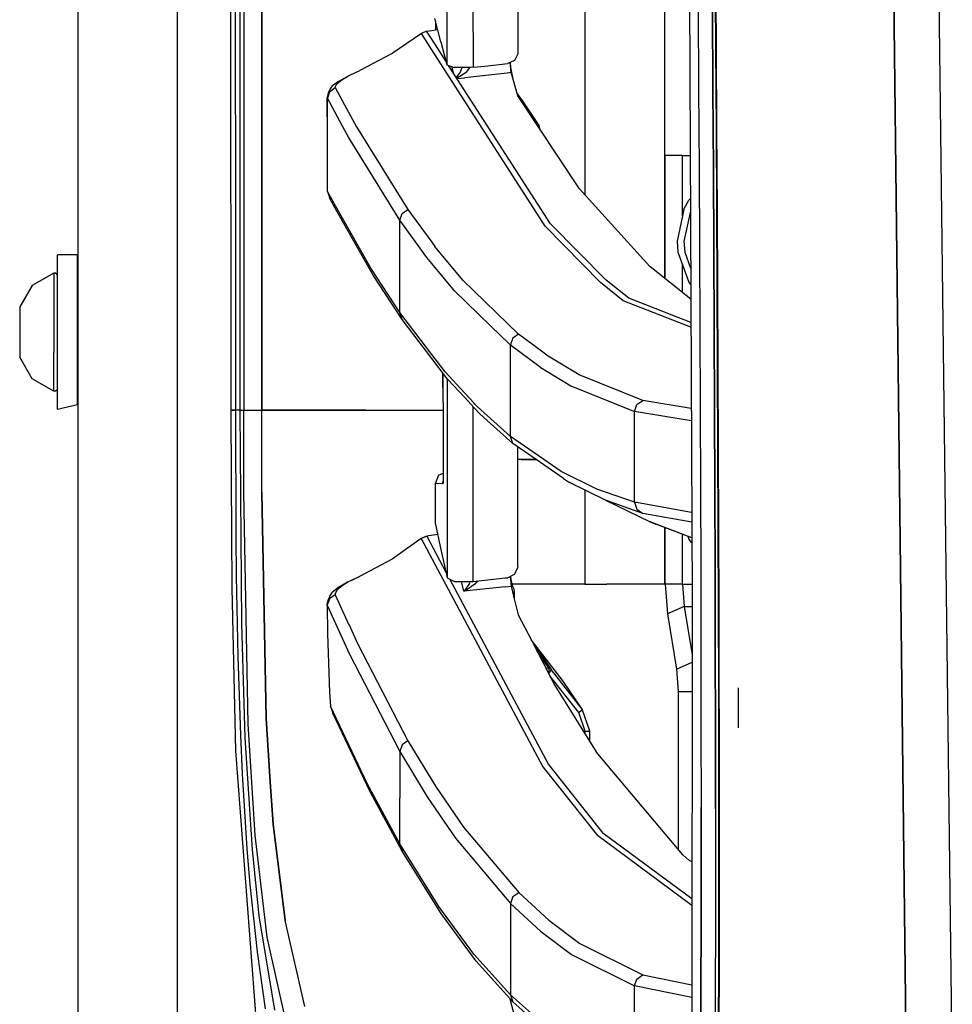
# Model space of a CAD drawing. Units: millimetres. Extents: x 967 to 9232, y -1852 to 1964.
# Drawn here: x 967 to 1130, y -596 to -424 of the extents above; entities that cross this region are included whole.
import ezdxf

# ---------------------------------------------------------------- set-up
doc = ezdxf.new("R2010")
doc.units = ezdxf.units.MM
doc.layers.add('TFR-TRI', color=7, linetype='CONTINUOUS', true_color=0xffffff)

msp = doc.modelspace()

# ---------------------------------------------------------------- linework, layer by layer
at = {"layer": 'TFR-TRI', "color": 18, "linetype": 'CONTINUOUS'}
for p, q in [((994.200073, -711.175781), (994.200073, 711.175781)), ((994.200073, -711.175781), (994.200073, 711.175781)), ((976.750122, 439.199707), (976.750122, -711.175781)), ((1003.626221, -492.553223), (1003.013916, 0)), ((1041.347168, -391.393311), (1041.362305, -432.135986)), ((1041.347168, -391.393311), (1041.362305, -432.135986)), ((1005.797974, -400.001953), (1005.815674, -492.553223)), ((1005.797974, -400.001953), (1005.815674, -492.553223)), ((1008.955688, -457.633301), (1008.944458, -400)), ((1008.944458, -400), (1008.955688, -457.633301)), ((1053.752808, -401.164795), (1053.747803, -427.181641)), ((1121.725952, -609.253418), (1119.352295, -404.17041)), ((1119.352295, -404.17041), (1121.725952, -609.253418)), ((1127.219604, -403.678223), (1129.776123, -609.744385)), ((1127.219604, -403.678223), (1129.776123, -609.744385)), ((1004.382935, -433.899414), (1004.366455, -405.906006)), ((1004.382935, -433.899414), (1004.366455, -405.906006)), ((1005.161621, -433.898193), (1005.15271, -405.904785)), ((1045.907593, -404.962891), (1045.917969, -432.595215)), ((1045.907593, -404.962891), (1045.917969, -432.595215)), ((1065.48645, -407.521973), (1065.48645, -454.887939)), ((1065.48645, -407.521973), (1065.48645, -454.887939)), ((1079.486084, -469.529541), (1079.486084, -413.198486)), ((1079.486084, -469.529541), (1079.486084, -413.198486)), ((1083.740723, -411.888428), (1084.23645, -525.530762)), ((1088.261963, -415.354492), (1088.353027, -429.334473)), ((1088.359619, -415.435547), (1088.451904, -429.42041)), ((1088.359619, -415.435547), (1088.451904, -429.42041)), ((1085.30481, -422.299561), (1085.387329, -436.283203)), ((1085.30481, -422.299561), (1085.387329, -436.283203)), ((1087.900757, -436.396973), (1087.816284, -422.404785)), ((1087.816284, -422.404785), (1087.900757, -436.396973)), ((1040.291382, -428.155518), (1039.222656, -424.035889)), ((1039.342285, -424.49707), (1039.37561, -424.901855)), ((1039.444336, -424.890869), (1039.37561, -424.901855)), ((1039.444336, -424.890869), (1039.37561, -424.901855)), ((1039.37561, -424.901855), (1039.376343, -426.025146)), ((1036.882935, -426.657227), (1031.760132, -430.201416)), ((1037.804932, -426.276367), (1036.882935, -426.657227)), ((1038.720947, -429.518066), (1036.882935, -426.657227)), ((1038.720947, -429.518066), (1036.882935, -426.657227)), ((1037.804932, -426.276367), (1038.721924, -426.129883)), ((1038.721558, -427.699463), (1037.804932, -426.276367)), ((1038.721924, -426.129883), (1039.724243, -425.969727)), ((1041.206665, -431.557617), (1038.721558, -427.699463)), ((1040.291382, -428.155518), (1041.362305, -432.135986)), ((1053.747803, -427.181641), (1053.747192, -429.966553)), ((1031.760132, -430.201416), (1026.098145, -433.123779)), ((1058.53894, -460.361572), (1038.720947, -429.518066)), ((1058.53894, -460.361572), (1038.720947, -429.518066)), ((1053.730957, -430.223145), (1053.168335, -431.381836)), ((1053.747192, -429.966553), (1053.730957, -430.223145)), ((1088.353027, -429.334473), (1088.439087, -443.312256)), ((1088.451904, -429.42041), (1088.539062, -443.403564)), ((1088.451904, -429.42041), (1088.539062, -443.403564)), ((1041.362305, -432.135986), (1042.639893, -432.651855)), ((1047.979858, -432.37207), (1052.007324, -431.936279)), ((1053.168335, -431.381836), (1052.007324, -431.936279)), ((1052.413574, -431.742432), (1052.413696, -431.75)), ((1052.413574, -431.742432), (1052.413696, -431.75)), ((1052.589722, -433.529541), (1052.413696, -431.75)), ((1052.589722, -433.529541), (1052.413696, -431.75)), ((1052.450195, -431.724854), (1052.450317, -431.735596)), ((1052.528687, -432.627197), (1052.450317, -431.735596)), ((1024.391479, -433.942627), (1026.098145, -433.123779)), ((1059.497681, -459.953857), (1041.655518, -432.254395)), ((1042.507568, -433.577393), (1042.198486, -432.473389)), ((1042.507568, -433.577393), (1042.198486, -432.473389)), ((1045.478882, -432.638428), (1042.639893, -432.651855)), ((1043.019409, -434.371826), (1043.692017, -433.529053)), ((1043.019409, -434.371826), (1043.692017, -433.529053)), ((1043.129639, -434.460693), (1044.729004, -433.429688)), ((1043.129639, -434.460693), (1044.729004, -433.429688)), ((1043.692017, -433.529053), (1044.04541, -432.645264)), ((1043.692017, -433.529053), (1044.04541, -432.645264)), ((1049.759888, -433.835449), (1044.472534, -434.40625)), ((1049.759888, -433.835449), (1044.472534, -434.40625)), ((1045.320923, -432.63916), (1044.729004, -433.429688)), ((1045.320923, -432.63916), (1044.729004, -433.429688)), ((1045.917969, -432.595215), (1045.478882, -432.638428)), ((1045.917969, -432.595215), (1047.974854, -432.372803)), ((1051.880493, -433.606445), (1049.759888, -433.835449)), ((1051.880493, -433.606445), (1049.759888, -433.835449)), ((1052.589722, -433.529541), (1051.882202, -433.606201)), ((1052.589722, -433.529541), (1051.882202, -433.606201)), ((1052.563965, -432.906738), (1052.528687, -432.627197)), ((1052.690063, -433.519043), (1052.563965, -432.906738)), ((1052.690063, -433.519043), (1052.589722, -433.529541)), ((1052.690063, -433.519043), (1052.589722, -433.529541)), ((1052.866211, -434.484863), (1052.589722, -433.529541)), ((1052.866211, -434.484863), (1052.589722, -433.529541)), ((1052.865112, -434.379883), (1052.690063, -433.519043)), ((1004.391724, -447.89624), (1004.382935, -433.899414)), ((1004.391724, -447.89624), (1004.382935, -433.899414)), ((1005.166016, -447.894775), (1005.161621, -433.898193)), ((1022.369507, -435.050293), (1021.342773, -435.848633)), ((1021.789062, -436.047852), (1022.066528, -435.48999)), ((1021.789062, -436.047852), (1022.066528, -435.48999)), ((1022.066528, -435.48999), (1022.984131, -434.756592)), ((1022.066528, -435.48999), (1022.984131, -434.756592)), ((1022.369507, -435.050293), (1023.397461, -434.480713)), ((1022.984131, -434.756592), (1023.397705, -434.51709)), ((1022.984131, -434.756592), (1023.397705, -434.51709)), ((1023.405273, -434.476562), (1023.992798, -434.150879)), ((1023.405396, -434.512695), (1024.391479, -433.942627)), ((1023.405396, -434.512695), (1024.391479, -433.942627)), ((1023.992798, -434.150879), (1024.391479, -433.942627)), ((1043.087036, -434.476807), (1043.129639, -434.460693)), ((1043.087036, -434.476807), (1043.129639, -434.460693)), ((1043.134644, -434.550781), (1044.472534, -434.40625)), ((1043.134644, -434.550781), (1044.472534, -434.40625)), ((1052.866211, -434.484863), (1052.865112, -434.379883)), ((1053.780396, -437.579346), (1052.866211, -434.484863)), ((1020.570312, -437.104492), (1020.39209, -437.894775)), ((1020.83252, -436.864502), (1020.435303, -437.999023)), ((1020.83252, -436.864502), (1020.435303, -437.999023)), ((1020.570312, -437.104492), (1020.889526, -436.50708)), ((1020.83252, -436.864502), (1021.820801, -436.151611)), ((1020.83252, -436.864502), (1021.820801, -436.151611)), ((1020.889526, -436.50708), (1021.342773, -435.848633)), ((1021.820801, -436.151611), (1021.789062, -436.047852)), ((1021.820801, -436.151611), (1021.789062, -436.047852)), ((1021.820801, -436.151611), (1023.437378, -439.129639)), ((1021.820801, -436.151611), (1023.437378, -439.129639)), ((1054.057617, -437.687012), (1053.647827, -437.130859)), ((1085.387329, -436.283203), (1085.464844, -450.265137)), ((1085.387329, -436.283203), (1085.464844, -450.265137)), ((1087.979736, -450.387939), (1087.900757, -436.396973)), ((1087.900757, -436.396973), (1087.979736, -450.387939)), ((1020.435303, -437.999023), (1020.39209, -437.894775)), ((1020.435303, -444.700928), (1020.39209, -437.894775)), ((1020.435303, -437.999023), (1020.39209, -437.894775)), ((1020.435303, -444.700928), (1020.435303, -437.999023)), ((1020.435303, -444.700928), (1020.435303, -437.999023)), ((1023.475952, -443.622803), (1020.435303, -437.999023)), ((1023.475952, -443.622803), (1020.435303, -437.999023)), ((1053.734009, -437.422852), (1054.068848, -438.015625)), ((1053.734009, -437.422852), (1054.068848, -438.015625)), ((1064.531982, -453.834717), (1053.780396, -437.579346)), ((1054.71167, -438.572021), (1054.057617, -437.687012)), ((1054.532227, -438.4104), (1054.294678, -438.356934)), ((1054.532227, -438.4104), (1054.294678, -438.356934)), ((1054.535889, -438.419189), (1054.29895, -438.363281)), ((1054.535889, -438.419189), (1054.29895, -438.363281)), ((1054.532227, -438.4104), (1054.71167, -438.572021)), ((1054.532227, -438.4104), (1054.71167, -438.572021)), ((1054.716309, -438.580811), (1054.535889, -438.419189)), ((1054.716309, -438.580811), (1054.535889, -438.419189)), ((1054.60376, -438.824219), (1054.620972, -438.799561)), ((1054.60376, -438.824219), (1054.620972, -438.799561)), ((1054.620972, -438.799561), (1054.708984, -438.63208)), ((1054.620972, -438.799561), (1054.708984, -438.63208)), ((1054.708984, -438.63208), (1054.716309, -438.580811)), ((1054.708984, -438.63208), (1054.716309, -438.580811)), ((1054.716309, -438.580811), (1054.71167, -438.572021)), ((1057.481323, -442.78418), (1054.71167, -438.572021)), ((1054.716309, -438.580811), (1054.71167, -438.572021)), ((1023.444946, -439.143311), (1025.526611, -442.978027)), ((1023.444946, -439.143311), (1025.526611, -442.978027)), ((1024.131348, -444.834961), (1023.483154, -443.63623)), ((1024.131348, -444.834961), (1023.483154, -443.63623)), ((1025.526611, -442.978027), (1034.511719, -457.450928)), ((1025.526611, -442.978027), (1034.511719, -457.450928)), ((1057.481323, -442.78418), (1057.333008, -442.950439)), ((1057.481323, -442.78418), (1057.333008, -442.950439)), ((1057.688599, -443.488281), (1057.481323, -442.78418)), ((1088.439087, -443.312256), (1088.519287, -457.288086)), ((1088.539062, -443.403564), (1088.62085, -457.38501)), ((1088.539062, -443.403564), (1088.62085, -457.38501)), ((1020.435669, -454.307617), (1020.435303, -444.700928)), ((1033.096558, -459.327148), (1024.131348, -444.834961)), ((1033.096558, -459.327148), (1024.131348, -444.834961)), ((1004.400757, -461.892822), (1004.391724, -447.89624)), ((1004.400757, -461.892822), (1004.391724, -447.89624)), ((1005.170654, -461.891357), (1005.166016, -447.894775)), ((1082.55957, -448), (1079.550049, -448)), ((1079.550049, -469.580566), (1079.550049, -448)), ((1082.55957, -448), (1083.898315, -448)), ((1082.55957, -458.568359), (1082.55957, -448)), ((1082.55957, -458.568359), (1082.55957, -448)), ((1085.464844, -450.265137), (1085.536377, -464.245117)), ((1085.464844, -450.265137), (1085.536377, -464.245117)), ((1088.053223, -464.377197), (1087.979736, -450.387939)), ((1087.979736, -450.387939), (1088.053223, -464.377197)), ((1020.435669, -454.307617), (1020.840332, -455.528076)), ((1022.387817, -457.750732), (1020.435669, -454.307617)), ((1022.387817, -457.750732), (1020.435669, -454.307617)), ((1064.531982, -453.834717), (1076.841919, -467.42041)), ((1022.098755, -457.748047), (1020.840332, -455.528076)), ((1082.808228, -457.40625), (1083.701416, -455.808838)), ((1083.701416, -455.808838), (1083.931396, -455.607178)), ((1008.955933, -459.116455), (1008.955688, -457.633301)), ((1008.955688, -457.633301), (1008.955933, -459.116455)), ((1022.80603, -458.995605), (1022.098755, -457.748047)), ((1023.092285, -458.993164), (1022.387817, -457.750732)), ((1023.092285, -458.993164), (1022.387817, -457.750732)), ((1033.500977, -458.166504), (1034.511719, -457.450928)), ((1033.500977, -458.166504), (1034.511719, -457.450928)), ((1034.511719, -457.450928), (1038.712891, -463.194824)), ((1034.511719, -457.450928), (1038.712891, -463.194824)), ((1082.808228, -457.40625), (1082.55957, -458.568359)), ((1083.940674, -457.739502), (1082.815186, -463)), ((1083.940674, -457.739502), (1082.815186, -463)), ((1088.519287, -457.288086), (1088.593506, -471.26123)), ((1088.62085, -457.38501), (1088.696167, -471.364258)), ((1088.62085, -457.38501), (1088.696167, -471.364258)), ((1008.959229, -476.248535), (1008.955933, -459.116455)), ((1008.955933, -459.116455), (1008.959229, -476.248535)), ((1023.620117, -460.431885), (1022.80603, -458.995605)), ((1023.615845, -459.91626), (1023.092285, -458.993164)), ((1023.615845, -459.91626), (1023.092285, -458.993164)), ((1033.096558, -459.327148), (1033.500977, -458.166504)), ((1033.096558, -459.327148), (1033.500977, -458.166504)), ((1037.839233, -465.833496), (1033.096558, -459.327148)), ((1037.839233, -465.833496), (1033.096558, -459.327148)), ((1033.096558, -467.399902), (1033.096558, -459.327148)), ((1033.096558, -467.399902), (1033.096558, -459.327148)), ((1082.55957, -458.568359), (1081.611206, -463)), ((1028.028809, -467.698975), (1023.621948, -459.927246)), ((1028.028809, -467.698975), (1023.621948, -459.927246)), ((1028.433472, -468.922119), (1023.626343, -460.442627)), ((1058.53894, -460.361572), (1068.232178, -470.217773)), ((1058.53894, -460.361572), (1068.232178, -470.217773)), ((1069.200562, -469.80249), (1059.497681, -459.953857)), ((1069.200562, -469.80249), (1059.497681, -459.953857)), ((1004.409912, -475.889648), (1004.400757, -461.892822)), ((1004.409912, -475.889648), (1004.400757, -461.892822)), ((1005.175415, -475.888184), (1005.170654, -461.891357)), ((1081.611206, -463), (1081.74707, -464.942627)), ((1082.815186, -463), (1082.950806, -464.942627)), ((1082.815186, -463), (1082.950806, -464.942627)), ((1038.712891, -463.194824), (1039.26355, -463.947998)), ((1038.712891, -463.194824), (1039.26355, -463.947998)), ((1044.116821, -469.788818), (1039.26355, -463.947998)), ((1044.116821, -469.788818), (1039.26355, -463.947998)), ((1085.536377, -464.245117), (1085.60144, -478.2229)), ((1085.536377, -464.245117), (1085.60144, -478.2229)), ((1088.053223, -464.377197), (1088.120117, -478.364746)), ((1088.120117, -478.364746), (1088.053223, -464.377197)), ((976.700195, -465.399902), (973.200195, -465.399902)), ((973.200195, -468.55835), (973.200195, -465.399902)), ((976.700195, -468.55835), (976.700195, -465.399902)), ((1038.711914, -466.886963), (1037.839233, -465.833496)), ((1038.711914, -466.886963), (1037.839233, -465.833496)), ((1081.74707, -464.942627), (1082.55957, -467.124756)), ((1082.950806, -464.942627), (1083.984253, -467.717773)), ((1082.950806, -464.942627), (1083.984253, -467.717773)), ((1033.096558, -475.472412), (1028.028809, -467.698975)), ((1033.096558, -475.472412), (1028.028809, -467.698975)), ((1033.096558, -475.472412), (1033.096558, -467.399902)), ((1033.096558, -475.472412), (1033.096558, -467.399902)), ((1042.684326, -471.682617), (1038.711914, -466.886963)), ((1042.684326, -471.682617), (1038.711914, -466.886963)), ((1084.007935, -473.13623), (1076.841919, -467.42041)), ((1082.55957, -471.981201), (1082.55957, -467.124756)), ((1082.55957, -471.981201), (1082.55957, -467.124756)), ((1082.55957, -467.124756), (1083.701416, -470.191162)), ((972.575439, -468.574463), (968.760742, -470.727295)), ((972.874023, -468.589844), (972.575439, -468.574463)), ((972.575439, -468.574463), (972.575439, -469.820068)), ((972.575439, -468.574463), (972.575439, -469.820068)), ((972.575439, -469.820068), (972.575439, -475.313965)), ((972.575439, -469.820068), (972.575439, -475.313965)), ((973.110474, -468.770264), (972.874023, -468.589844)), ((973.200195, -469.051514), (973.110474, -468.770264)), ((973.200195, -476.555664), (973.200195, -468.55835)), ((976.700195, -476.555664), (976.700195, -468.55835)), ((1033.501099, -476.696533), (1028.433472, -468.922119)), ((1053.896362, -479.256348), (1044.116821, -469.788818)), ((1053.896362, -479.256348), (1044.116821, -469.788818)), ((1073.153931, -472.988281), (1069.200562, -469.80249)), ((1073.153931, -472.988281), (1069.200562, -469.80249)), ((968.760742, -470.727295), (966.60022, -474.497803)), ((1048.9646, -477.77832), (1042.684326, -471.682617)), ((1048.9646, -477.77832), (1042.684326, -471.682617)), ((1072.182495, -473.405518), (1068.232178, -470.217773)), ((1072.182495, -473.405518), (1068.232178, -470.217773)), ((1083.701416, -470.191162), (1083.996704, -470.560791)), ((1088.593506, -471.26123), (1088.660767, -485.231934)), ((1088.696167, -471.364258), (1088.764404, -485.341064)), ((1088.696167, -471.364258), (1088.764404, -485.341064)), ((976.700195, -473.057617), (976.750122, -473.057617)), ((1084.029297, -478.027344), (1072.182495, -473.405518)), ((1084.029297, -478.027344), (1072.182495, -473.405518)), ((1084.025757, -477.227051), (1073.153931, -472.988281)), ((1084.025757, -477.227051), (1073.153931, -472.988281)), ((966.60022, -474.497803), (966.60022, -475.028809)), ((966.60022, -475.028809), (966.60022, -476.026611)), ((966.60022, -476.026611), (966.60022, -477.371094)), ((972.575439, -475.313965), (972.575439, -482.48584)), ((972.575439, -475.313965), (972.575439, -482.48584)), ((973.200195, -485.649902), (973.200195, -476.555664)), ((976.700195, -485.649902), (976.700195, -476.555664)), ((1004.421387, -492.553223), (1004.409912, -475.889648)), ((1004.421387, -492.553223), (1004.409912, -475.889648)), ((1005.181152, -492.553223), (1005.175415, -475.888184)), ((1008.959229, -476.248535), (1008.959595, -477.751465)), ((1008.959595, -477.751465), (1008.959229, -476.248535)), ((1038.708008, -482.803223), (1033.096558, -475.472412)), ((1033.501099, -476.696533), (1033.096558, -475.472412)), ((1038.708008, -482.803223), (1033.096558, -475.472412)), ((1033.501099, -476.696533), (1033.096558, -475.472412)), ((1038.707764, -483.499023), (1033.501099, -476.696533)), ((966.60022, -477.371094), (966.60022, -478.899902)), ((1008.959595, -477.751465), (1008.96228, -492.552979)), ((1008.96228, -492.552979), (1008.959595, -477.751465)), ((1052.154297, -480.874512), (1048.9646, -477.77832)), ((1052.154297, -480.874512), (1048.9646, -477.77832)), ((1085.60144, -478.2229), (1085.65918, -492.197998)), ((1085.60144, -478.2229), (1085.65918, -492.197998)), ((1088.120117, -478.364746), (1088.179565, -492.350098)), ((1088.179565, -492.350098), (1088.120117, -478.364746)), ((966.60022, -478.899902), (966.60022, -480.428955)), ((1052.86145, -479.973389), (1052.551147, -480.874512)), ((1052.86145, -479.973389), (1052.551147, -480.874512)), ((1053.896362, -479.256348), (1052.86145, -479.973389)), ((1053.896362, -479.256348), (1052.86145, -479.973389)), ((1056.070068, -480.875244), (1053.896362, -479.256348)), ((1056.070068, -480.875244), (1053.896362, -479.256348)), ((966.60022, -480.428955), (966.60022, -481.773193)), ((966.60022, -481.773193), (966.60022, -482.77124)), ((1052.451782, -481.163086), (1052.154297, -480.874512)), ((1052.451782, -481.163086), (1052.154297, -480.874512)), ((1052.451294, -489.153809), (1052.451782, -481.163086)), ((1052.451294, -489.153809), (1052.451782, -481.163086)), ((1052.551147, -480.874512), (1052.451782, -481.163086)), ((1052.551147, -480.874512), (1052.451782, -481.163086)), ((1057.640381, -485.037354), (1052.451782, -481.163086)), ((1057.640381, -485.037354), (1052.451782, -481.163086)), ((1059.090088, -483.124756), (1056.070068, -480.875244)), ((1059.090088, -483.124756), (1056.070068, -480.875244)), ((966.60022, -482.77124), (966.60022, -483.302002)), ((968.760742, -487.072754), (966.60022, -483.302002)), ((972.575439, -487.97998), (972.575439, -482.48584)), ((972.575439, -487.97998), (972.575439, -482.48584)), ((1041.462891, -487.098877), (1038.707764, -483.499023)), ((1041.058105, -485.873535), (1038.708008, -482.803223)), ((1041.058105, -485.873535), (1038.708008, -482.803223)), ((1064.460083, -486.35376), (1059.090088, -483.124756)), ((1064.460083, -486.35376), (1059.090088, -483.124756)), ((976.750122, -484.742432), (976.700195, -484.742432)), ((1057.640381, -485.037354), (1063.005981, -488.270996)), ((1057.640381, -485.037354), (1063.005981, -488.270996)), ((1088.660767, -485.231934), (1088.719849, -499.199707)), ((1088.764404, -485.341064), (1088.824463, -499.31543)), ((1088.764404, -485.341064), (1088.824463, -499.31543)), ((972.575439, -489.225342), (968.760742, -487.072754)), ((973.200195, -491.585693), (973.200195, -485.649902)), ((976.700195, -491.585693), (976.700195, -485.649902)), ((1040.667725, -491.181396), (1040.664673, -486.056152)), ((1040.667725, -491.181396), (1040.66626, -486.057861)), ((1040.667725, -491.181396), (1040.66626, -486.057861)), ((1044.477051, -489.56543), (1041.058105, -485.873535)), ((1044.477051, -489.56543), (1041.058105, -485.873535)), ((1041.383057, -486.994385), (1041.386963, -497.303467)), ((1041.383057, -486.994385), (1041.386963, -497.303467)), ((1044.476807, -490.353516), (1041.462891, -487.098877)), ((1075.630737, -490.83667), (1064.460083, -486.35376)), ((1075.630737, -490.83667), (1064.460083, -486.35376)), ((972.575439, -489.225342), (972.575439, -487.97998)), ((972.575439, -489.225342), (972.575439, -487.97998)), ((973.200195, -488.748291), (973.110474, -489.029541)), ((1063.005981, -488.270996), (1074.171387, -492.761963)), ((1063.005981, -488.270996), (1074.171387, -492.761963)), ((972.874023, -489.209961), (972.575439, -489.225342)), ((973.110474, -489.029541), (972.874023, -489.209961)), ((1046.124756, -492.133057), (1044.476807, -490.353516)), ((1046.125, -491.344727), (1044.477051, -489.56543)), ((1046.125, -491.344727), (1044.477051, -489.56543)), ((1052.451294, -497.144531), (1052.451294, -489.153809)), ((1052.451294, -497.144531), (1052.451294, -489.153809)), ((973.200195, -492.399902), (973.200195, -491.585693)), ((973.200195, -492.399902), (976.700195, -491.585693)), ((1040.667725, -491.181396), (1040.668579, -505.191895)), ((1040.667725, -491.181396), (1040.672363, -505.384521)), ((1040.667725, -491.181396), (1040.672363, -505.384521)), ((1045.942627, -497.306641), (1045.940552, -491.934082)), ((1045.942627, -497.306641), (1045.940552, -491.934082)), ((1046.26001, -492.278809), (1046.124756, -492.133057)), ((1046.26001, -491.490723), (1046.125, -491.344727)), ((1046.26001, -491.490723), (1046.125, -491.344727)), ((1046.665405, -491.928467), (1046.26001, -491.490723)), ((1046.665405, -491.928467), (1046.26001, -491.490723)), ((1047.070435, -493.154297), (1046.26001, -492.278809)), ((1047.885376, -493.028076), (1046.665405, -491.928467)), ((1047.885376, -493.028076), (1046.665405, -491.928467)), ((1074.171387, -492.761963), (1074.581543, -491.552979)), ((1074.171387, -492.761963), (1074.581543, -491.552979)), ((1074.581543, -491.552979), (1075.630737, -490.83667)), ((1074.581543, -491.552979), (1075.630737, -490.83667)), ((1084.091064, -492.231934), (1075.630737, -490.83667)), ((1084.091064, -492.231934), (1075.630737, -490.83667)), ((1085.65918, -492.197998), (1085.709229, -506.170166)), ((1085.65918, -492.197998), (1085.709229, -506.170166)), ((1088.179565, -492.350098), (1088.230957, -506.333496)), ((1088.230957, -506.333496), (1088.179565, -492.350098)), ((1003.777954, -492.553223), (1003.626221, -492.553223)), ((1003.777954, -492.553223), (1003.626221, -492.553223)), ((1003.661499, -504.500732), (1003.626221, -492.553223)), ((1003.777954, -492.553223), (1004.421387, -492.553223)), ((1004.421387, -492.553223), (1003.777954, -492.553223)), ((1004.982544, -492.552979), (1004.421387, -492.553223)), ((1004.982544, -492.552979), (1004.421387, -492.553223)), ((1004.489502, -514.580322), (1004.421387, -492.553223)), ((1004.489502, -514.580322), (1004.421387, -492.553223)), ((1005.181152, -492.552979), (1004.982544, -492.552979)), ((1004.982544, -492.552979), (1005.181152, -492.552979)), ((1005.181152, -492.553223), (1005.485962, -492.553223)), ((1005.181152, -492.553223), (1005.485962, -492.553223)), ((1005.444702, -529.87207), (1005.181152, -492.553223)), ((1005.485962, -492.553223), (1005.815674, -492.553223)), ((1005.485962, -492.553223), (1005.815674, -492.553223)), ((1005.815674, -492.553223), (1006.813843, -492.552734)), ((1005.815674, -492.553223), (1006.813843, -492.552734)), ((1005.833496, -506.964111), (1005.815674, -492.553223)), ((1005.833496, -506.964111), (1005.815674, -492.553223)), ((1006.813843, -492.552734), (1008.96228, -492.552979)), ((1006.813843, -492.552734), (1008.96228, -492.552979)), ((1008.96228, -492.552979), (1023.895874, -492.551758)), ((1023.895874, -492.551758), (1008.96228, -492.552979)), ((1008.96521, -494.883545), (1008.96228, -492.552979)), ((1008.96521, -494.883545), (1008.96228, -492.552979)), ((1023.89978, -492.551758), (1027.179077, -492.551514)), ((1027.179077, -492.551514), (1023.89978, -492.551758)), ((1027.179077, -492.551514), (1040.667969, -492.550537)), ((1027.179077, -492.551514), (1040.667969, -492.550537)), ((1047.759766, -493.775635), (1047.070435, -493.154297)), ((1048.961426, -494.858887), (1047.759766, -493.775635)), ((1048.96167, -493.998291), (1047.885376, -493.028076)), ((1048.96167, -493.998291), (1047.885376, -493.028076)), ((1052.451294, -497.144531), (1048.96167, -493.998291)), ((1052.451294, -497.144531), (1048.96167, -493.998291)), ((1074.171387, -500.708984), (1074.171387, -492.761963)), ((1074.171387, -500.708984), (1074.171387, -492.761963)), ((1084.100586, -494.404297), (1074.171387, -492.761963)), ((1084.100586, -494.404297), (1074.171387, -492.761963)), ((1008.967163, -496.366211), (1008.96521, -494.883545)), ((1008.967163, -496.366211), (1008.96521, -494.883545)), ((1052.856689, -498.370361), (1048.961426, -494.858887)), ((1008.980347, -506.895996), (1008.967163, -496.366211)), ((1008.980347, -506.895996), (1008.967163, -496.366211)), ((1041.386963, -497.303467), (1041.39624, -521.847168)), ((1041.386963, -497.303467), (1041.39624, -521.847168)), ((1045.94397, -501.193115), (1045.942627, -497.306641)), ((1045.94397, -501.193115), (1045.942627, -497.306641)), ((1052.856689, -498.370361), (1052.451294, -497.144531)), ((1052.856689, -498.370361), (1052.451294, -497.144531)), ((1058.315308, -501.195557), (1052.451294, -497.144531)), ((1058.315308, -501.195557), (1052.451294, -497.144531)), ((1056.945801, -501.195312), (1052.856689, -498.370361)), ((1053.733276, -501.19458), (1053.733643, -498.976318)), ((1088.719849, -499.199707), (1088.770386, -513.164062)), ((1088.824463, -499.31543), (1088.876099, -513.286865)), ((1088.824463, -499.31543), (1088.876099, -513.286865)), ((1074.171387, -508.65625), (1074.171387, -500.708984)), ((1074.171387, -508.65625), (1074.171387, -500.708984)), ((1045.94519, -504.071533), (1045.94397, -501.193359)), ((1045.94519, -504.071533), (1045.94397, -501.193359)), ((1053.729614, -519.873291), (1053.733276, -501.19458)), ((1053.994507, -501.19458), (1053.733276, -501.19458)), ((1055.940674, -501.195068), (1053.994507, -501.19458)), ((1054.357666, -501.194824), (1054.57312, -501.195068)), ((1056.914307, -501.195312), (1054.357666, -501.194824)), ((1056.914307, -501.195312), (1054.357666, -501.194824)), ((1054.57312, -501.195068), (1055.060669, -501.195068)), ((1056.945801, -501.195312), (1054.952881, -501.195068)), ((1054.952881, -501.195068), (1055.060669, -501.195068)), ((1054.952881, -501.195068), (1055.060669, -501.195068)), ((1055.060669, -501.195068), (1056.946045, -501.195557)), ((1055.060669, -501.195068), (1056.946045, -501.195557)), ((1055.060669, -501.195068), (1056.946045, -501.195557)), ((1056.945801, -501.195312), (1055.940674, -501.195068)), ((1061.723267, -504.495361), (1056.946045, -501.195557)), ((1061.317505, -503.269775), (1058.315308, -501.195801)), ((1061.317505, -503.269775), (1058.315308, -501.195801)), ((1039.892578, -503.908203), (1039.276611, -505.458008)), ((1039.892578, -503.908203), (1040.668335, -503.549805)), ((1045.945312, -504.473633), (1045.94519, -504.082275)), ((1045.945312, -504.473633), (1045.94519, -504.082275)), ((1045.945679, -505.510498), (1045.945312, -504.473633)), ((1045.945679, -505.510498), (1045.945312, -504.473633)), ((1067.599243, -506.375244), (1061.317505, -503.269775)), ((1067.599243, -506.375244), (1061.317505, -503.269775)), ((1003.797363, -523.610352), (1003.661499, -504.500732)), ((1040.505005, -505.393311), (1039.276611, -505.458008)), ((1040.505005, -505.393311), (1039.276611, -505.458008)), ((1039.276611, -505.458008), (1039.28125, -512.276611)), ((1040.671631, -504.903809), (1040.505005, -505.393311)), ((1040.671875, -505.042236), (1040.505005, -505.393311)), ((1040.505005, -505.393311), (1040.672363, -505.384521)), ((1040.505005, -505.393311), (1040.672363, -505.384521)), ((1040.671875, -505.203369), (1040.666382, -505.227051)), ((1040.671875, -505.203369), (1040.666382, -505.227051)), ((1040.671875, -505.204346), (1040.666382, -505.227051)), ((1040.666382, -505.227051), (1040.667969, -505.209473)), ((1040.666382, -505.227051), (1040.671875, -505.378418)), ((1040.666382, -505.227051), (1040.671875, -505.378418)), ((1040.668579, -505.191895), (1040.667969, -505.209473)), ((1040.668579, -505.191895), (1040.671875, -505.377197)), ((1040.668579, -505.191895), (1040.671875, -505.377197)), ((1040.671875, -505.377197), (1040.672363, -505.384521)), ((1040.671875, -505.377197), (1040.672363, -505.384521)), ((1040.671875, -505.378418), (1040.672363, -505.384521)), ((1040.671875, -505.378418), (1040.672363, -505.384521)), ((1045.952148, -522.48999), (1045.945679, -505.510498)), ((1045.952148, -522.48999), (1045.945679, -505.510498)), ((1061.723267, -504.495361), (1062.794678, -505.203369)), ((1069.073975, -508.309814), (1062.794678, -505.203369)), ((1085.709229, -506.170166), (1085.749878, -520.139404)), ((1085.709229, -506.170166), (1085.749878, -520.139404)), ((1006.60376, -547.432617), (1005.833496, -506.964111)), ((1006.60376, -547.432617), (1005.833496, -506.964111)), ((1008.980347, -506.895996), (1009.734985, -546.449707)), ((1009.734985, -546.449707), (1008.980347, -506.895996)), ((1065.48645, -506.535156), (1065.48645, -523)), ((1065.48645, -506.535156), (1065.48645, -523)), ((1074.171387, -508.65625), (1067.599243, -506.375244)), ((1074.171387, -508.65625), (1067.599243, -506.375244)), ((1088.273438, -520.314209), (1088.230957, -506.333496)), ((1088.230957, -506.333496), (1088.273438, -520.314209)), ((1075.643311, -510.591064), (1069.073975, -508.309814)), ((1075.643311, -510.591064), (1069.073975, -508.309814)), ((1069.073975, -508.309814), (1076.893677, -512.065918)), ((1084.170776, -510.451172), (1074.171387, -508.65625)), ((1074.171387, -508.65625), (1074.578247, -509.879883)), ((1074.171387, -508.65625), (1074.578247, -509.879883)), ((1084.170776, -510.451172), (1074.171387, -508.65625)), ((1074.578247, -509.879883), (1075.643311, -510.591064)), ((1074.578247, -509.879883), (1075.643311, -510.591064)), ((1084.177856, -512.123047), (1075.643311, -510.591064)), ((1084.177856, -512.123047), (1075.643311, -510.591064)), ((1039.28125, -512.276611), (1040.168823, -516.375244)), ((1084.189941, -514.867188), (1076.893677, -512.065918)), ((1084.189941, -514.867188), (1076.893677, -512.065918)), ((1076.893677, -512.065918), (1077.879639, -512.472168)), ((1084.190063, -514.897217), (1077.879639, -512.472168)), ((1079.486084, -523), (1079.486084, -513.0896)), ((1079.486084, -523), (1079.486084, -513.0896)), ((1004.558594, -521.582764), (1004.489502, -514.580322)), ((1004.558594, -521.582764), (1004.489502, -514.580322)), ((1037.81543, -514.591797), (1036.870483, -514.989746)), ((1037.81543, -514.591797), (1036.870483, -514.989746)), ((1037.67688, -514.641602), (1036.870483, -514.989746)), ((1037.67688, -514.641602), (1037.81543, -514.591797)), ((1039.714355, -514.2771), (1037.81543, -514.591797)), ((1037.81543, -514.591797), (1041.184448, -520.902832)), ((1037.81543, -514.591797), (1041.184448, -520.902832)), ((1079.549927, -522.848145), (1079.549927, -513.114014)), ((1082.559448, -523), (1082.559448, -514.270752)), ((1082.559448, -523), (1082.559448, -514.270752)), ((1083.761475, -515.191162), (1083.562256, -514.656006)), ((1088.770386, -513.164062), (1088.811279, -527.125244)), ((1088.876099, -513.286865), (1088.917725, -527.254883)), ((1088.876099, -513.286865), (1088.917725, -527.254883)), ((1036.870483, -514.989746), (1031.752441, -518.630859)), ((1036.870483, -514.989746), (1058.155273, -554.924805)), ((1036.870483, -514.989746), (1058.155273, -554.924805)), ((1040.168823, -516.375244), (1041.39624, -521.847168)), ((1084.193604, -515.732422), (1083.761475, -515.191162)), ((1031.752441, -518.630859), (1026.060669, -521.614014)), ((1053.729614, -519.873291), (1053.710938, -520.152588)), ((1004.812012, -535.552979), (1004.558594, -521.582764)), ((1004.812012, -535.552979), (1004.558594, -521.582764)), ((1023.954834, -522.621582), (1026.060669, -521.614014)), ((1026.060669, -521.614014), (1024.377319, -522.436035)), ((1026.060669, -521.614014), (1024.377319, -522.436035)), ((1053.144531, -521.304199), (1051.994385, -521.850342)), ((1052.440918, -521.638428), (1052.601196, -523.335938)), ((1052.440918, -521.638428), (1052.601196, -523.335938)), ((1052.638794, -522.571289), (1052.512817, -521.604004)), ((1053.710938, -520.152588), (1053.144531, -521.304199)), ((1085.749878, -520.139404), (1085.78125, -534.105225)), ((1085.749878, -520.139404), (1085.78125, -534.105225)), ((1088.305908, -534.291992), (1088.273438, -520.314209)), ((1088.273438, -520.314209), (1088.305908, -534.291992)), ((1022.997192, -523.269043), (1022.083618, -524.05249)), ((1022.997192, -523.269043), (1022.083618, -524.05249)), ((1023.954834, -522.621582), (1022.355347, -523.547852)), ((1024.153687, -522.571045), (1022.997192, -523.269043)), ((1024.153687, -522.571045), (1022.997192, -523.269043)), ((1024.377319, -522.436035), (1024.15564, -522.569824)), ((1024.377319, -522.436035), (1024.15564, -522.569824)), ((1041.39624, -521.847168), (1042.685303, -522.486816)), ((1041.793823, -522.044434), (1059.123657, -554.507568)), ((1041.793823, -522.044434), (1059.123657, -554.507568)), ((1042.685303, -522.486816), (1045.526367, -522.530273)), ((1044.317871, -524.210693), (1043.914062, -522.505615)), ((1044.317871, -524.210693), (1043.914062, -522.505615)), ((1044.472534, -524.068604), (1045.217529, -523.054199)), ((1044.472534, -524.068604), (1045.217529, -523.054199)), ((1046.255249, -522.987305), (1044.645874, -524.076416)), ((1046.255249, -522.987305), (1044.645874, -524.076416)), ((1045.217529, -523.054199), (1045.417725, -522.528564)), ((1045.217529, -523.054199), (1045.417725, -522.528564)), ((1045.526367, -522.530273), (1045.952148, -522.48999)), ((1045.952148, -522.48999), (1051.562012, -521.895996)), ((1046.674927, -522.413574), (1046.255249, -522.987305)), ((1046.674927, -522.413574), (1046.255249, -522.987305)), ((1051.562012, -521.895996), (1051.994385, -521.850342)), ((1051.572388, -523.44458), (1052.601196, -523.335938)), ((1051.572388, -523.44458), (1052.601196, -523.335938)), ((1052.601196, -523.335938), (1052.723267, -523.322998)), ((1052.601196, -523.335938), (1052.723267, -523.322998)), ((1052.601196, -523.335938), (1053.078247, -525.294434)), ((1052.601196, -523.335938), (1053.078247, -525.294434)), ((1052.638794, -522.571289), (1052.652832, -522.645996)), ((1052.652832, -522.645996), (1052.845459, -523.310059)), ((1052.723267, -523.322998), (1052.845459, -523.310059)), ((1052.723267, -523.322998), (1052.845459, -523.310059)), ((1065.48645, -523), (1052.755615, -523)), ((1065.48645, -523), (1052.755615, -523)), ((1052.845459, -523.310059), (1053.043945, -523.791504)), ((1065.48645, -523), (1069.320679, -523)), ((1065.48645, -523), (1069.320679, -523)), ((1074.945679, -523), (1069.320679, -523)), ((1074.945679, -523), (1069.320679, -523)), ((1079.486084, -523), (1074.945679, -523)), ((1079.486084, -523), (1074.945679, -523)), ((1079.538086, -523), (1079.486084, -523)), ((1079.538086, -523), (1079.486084, -523)), ((1079.549927, -523), (1079.538086, -523)), ((1079.549927, -523), (1079.538086, -523)), ((1079.549927, -523), (1079.549927, -522.971924)), ((1082.559448, -523), (1079.549927, -523)), ((1079.549927, -523), (1079.960083, -528.17627)), ((1082.559448, -523), (1079.549927, -523)), ((1082.559448, -523), (1084.225342, -523)), ((1082.559448, -523), (1082.867065, -526.882324)), ((1082.559448, -523), (1084.225342, -523)), ((1082.559448, -523), (1082.867065, -526.882324)), ((1004.419434, -552.128906), (1003.797363, -523.610352)), ((1020.869995, -525.068848), (1020.544434, -525.742676)), ((1021.826416, -524.825684), (1020.818726, -525.529785)), ((1021.826416, -524.825684), (1020.818726, -525.529785)), ((1020.869995, -525.068848), (1021.333496, -524.401611)), ((1022.355347, -523.547852), (1021.333496, -524.401611)), ((1022.083618, -524.05249), (1021.793701, -524.692871)), ((1022.083618, -524.05249), (1021.793701, -524.692871)), ((1021.793701, -524.692871), (1021.826416, -524.825684)), ((1021.793701, -524.692871), (1021.826416, -524.825684)), ((1021.826416, -524.825684), (1024.218018, -530.064697)), ((1021.826416, -524.825684), (1024.218018, -530.064697)), ((1046.005981, -524.032471), (1044.317871, -524.210693)), ((1046.005981, -524.032471), (1044.317871, -524.210693)), ((1044.317871, -524.210693), (1044.322632, -524.206787)), ((1044.317871, -524.210693), (1044.322632, -524.206787)), ((1044.327637, -524.207275), (1044.317871, -524.210693)), ((1044.327637, -524.207275), (1044.317871, -524.210693)), ((1044.322632, -524.206787), (1044.472534, -524.068604)), ((1044.322632, -524.206787), (1044.472534, -524.068604)), ((1044.645874, -524.076416), (1044.327637, -524.207275)), ((1044.645874, -524.076416), (1044.327637, -524.207275)), ((1051.572388, -523.44458), (1046.005981, -524.032471)), ((1051.572388, -523.44458), (1046.005981, -524.032471)), ((1053.043945, -523.791504), (1053.113892, -524.443604)), ((1053.078247, -525.294434), (1053.113892, -524.443604)), ((1053.078247, -525.294434), (1053.113892, -524.443604)), ((1053.113892, -524.443604), (1053.117188, -525.453369)), ((1020.544434, -525.742676), (1020.363525, -526.538574)), ((1020.363525, -526.538574), (1020.411621, -526.952881)), ((1020.363525, -526.538574), (1020.408691, -526.663818)), ((1020.363525, -526.538574), (1020.408691, -526.663818)), ((1020.818726, -525.529785), (1020.408691, -526.663818)), ((1020.818726, -525.529785), (1020.408691, -526.663818)), ((1020.408691, -526.663818), (1020.45874, -531.607422)), ((1020.408691, -526.663818), (1024.261597, -535.128906)), ((1020.408691, -526.663818), (1024.261597, -535.128906)), ((1053.078247, -525.294434), (1053.829956, -528.361328)), ((1084.23645, -525.530762), (1084.22168, -601.58374)), ((1053.829956, -528.361328), (1056.136963, -532.792725)), ((1082.867065, -526.882324), (1079.960083, -528.17627)), ((1082.867065, -526.882324), (1079.960083, -528.17627)), ((1079.960083, -528.17627), (1081.517944, -537.835693)), ((1082.867065, -526.882324), (1084.234497, -535.360352)), ((1082.867065, -526.882324), (1084.234497, -535.360352)), ((1082.867065, -526.882324), (1084.236206, -526.882324)), ((1082.867065, -526.882324), (1084.236206, -526.882324)), ((1088.811279, -527.125244), (1088.842163, -541.082275)), ((1088.917725, -527.254883), (1088.949463, -541.219482)), ((1088.917725, -527.254883), (1088.949463, -541.219482)), ((1006.073364, -549.871338), (1005.444702, -529.87207)), ((1024.219482, -530.067871), (1025.720825, -533.357178)), ((1024.219482, -530.067871), (1025.720825, -533.357178)), ((1020.45874, -531.607422), (1020.806152, -541.90625)), ((1025.720825, -533.357178), (1034.532715, -550.344482)), ((1025.720825, -533.357178), (1034.532715, -550.344482)), ((1061.678833, -539.913086), (1056.136963, -532.792725)), ((1056.24585, -533.001709), (1060.253174, -540.698975)), ((1056.24585, -533.001709), (1057.510132, -534.844727)), ((1056.24585, -533.001709), (1057.510132, -534.844727)), ((1024.262573, -535.131104), (1024.296509, -535.205811)), ((1024.262573, -535.131104), (1024.296509, -535.205811)), ((1024.296509, -535.205811), (1033.096313, -552.213135)), ((1024.296509, -535.205811), (1033.096313, -552.213135)), ((1057.141724, -534.664551), (1057.015747, -534.480713)), ((1057.141724, -534.664551), (1057.015747, -534.480713)), ((1059.210571, -537.69043), (1057.141724, -534.664551)), ((1059.210571, -537.69043), (1057.141724, -534.664551)), ((1057.510132, -534.844727), (1059.578979, -537.871338)), ((1057.510132, -534.844727), (1059.578979, -537.871338)), ((1085.78125, -534.105225), (1085.802002, -548.067383)), ((1085.78125, -534.105225), (1085.802002, -548.067383)), ((1088.328247, -548.266846), (1088.305908, -534.291992)), ((1088.305908, -534.291992), (1088.328247, -548.266846)), ((1005.265137, -549.364746), (1004.812012, -535.552979)), ((1005.265137, -549.364746), (1004.812012, -535.552979)), ((1081.517944, -537.835693), (1084.234253, -536.626465)), ((1081.517944, -537.835693), (1084.234253, -536.626465)), ((1059.213745, -537.696777), (1058.686035, -537.688721)), ((1059.213745, -537.696777), (1058.686035, -537.688721)), ((1059.134644, -538.550537), (1059.187378, -538.304443)), ((1059.134644, -538.550537), (1059.187378, -538.304443)), ((1059.326538, -538.373535), (1059.160645, -538.600098)), ((1059.326538, -538.373535), (1059.160645, -538.600098)), ((1059.187378, -538.304443), (1059.231201, -537.989014)), ((1059.187378, -538.304443), (1059.231201, -537.989014)), ((1059.213745, -537.696777), (1059.210571, -537.69043)), ((1059.213745, -537.696777), (1059.210571, -537.69043)), ((1059.41626, -537.73999), (1059.210571, -537.69043)), ((1059.41626, -537.73999), (1059.210571, -537.69043)), ((1059.419312, -537.749023), (1059.213745, -537.696777)), ((1059.233521, -537.773438), (1059.213745, -537.696777)), ((1059.233521, -537.773438), (1059.213745, -537.696777)), ((1059.419312, -537.749023), (1059.213745, -537.696777)), ((1059.231201, -537.989014), (1059.233521, -537.773438)), ((1059.231201, -537.989014), (1059.233521, -537.773438)), ((1059.489258, -538.11792), (1059.326538, -538.373535)), ((1059.489258, -538.11792), (1059.326538, -538.373535)), ((1059.41626, -537.73999), (1059.578979, -537.871338)), ((1059.41626, -537.73999), (1059.578979, -537.871338)), ((1059.582886, -537.881104), (1059.419312, -537.749023)), ((1059.582886, -537.881104), (1059.419312, -537.749023)), ((1059.57373, -537.943115), (1059.489258, -538.11792)), ((1059.57373, -537.943115), (1059.489258, -538.11792)), ((1059.582886, -537.881104), (1059.57373, -537.943115)), ((1059.582886, -537.881104), (1059.57373, -537.943115)), ((1059.578979, -537.871338), (1059.582886, -537.881104)), ((1059.578979, -537.871338), (1059.582886, -537.881104)), ((1065.031982, -544.824219), (1059.578979, -537.871338)), ((1065.031982, -544.824219), (1059.578979, -537.871338)), ((1081.517944, -537.835693), (1081.825562, -541.718018)), ((1064.417847, -545.439941), (1059.371704, -539.005615)), ((1064.417847, -545.439941), (1059.371704, -539.005615)), ((1065.031982, -544.824219), (1061.678833, -539.913086)), ((1020.806152, -541.90625), (1020.959106, -544.29248)), ((1060.253174, -540.698975), (1067.437622, -552.30249)), ((1081.825562, -541.718018), (1084.233276, -541.718018)), ((1081.825562, -541.718018), (1084.233276, -541.718018)), ((1081.825562, -541.718018), (1081.825562, -569.364746)), ((1088.842163, -541.082275), (1088.853394, -548.059326)), ((1088.949463, -541.219482), (1088.960938, -548.200439)), ((1088.949463, -541.219482), (1088.960938, -548.200439)), ((1092.3927, -548.086182), (1092.38147, -541.106934)), ((1020.959106, -544.29248), (1021.372803, -545.519775)), ((1027.463135, -557.970947), (1020.959106, -544.29248)), ((1027.463135, -557.970947), (1020.959106, -544.29248)), ((1027.875, -559.199951), (1021.372803, -545.519775)), ((1064.417847, -545.439941), (1064.877197, -545.034668)), ((1064.417847, -545.439941), (1064.877197, -545.034668)), ((1065.518433, -548.658203), (1064.417847, -545.439941)), ((1065.518433, -548.658203), (1064.417847, -545.439941)), ((1065.031982, -544.824219), (1064.877197, -545.034668)), ((1065.031982, -544.824219), (1064.877197, -545.034668)), ((1066.333618, -548.658203), (1065.031982, -544.824219)), ((1007.80835, -566.843018), (1006.60376, -547.432617)), ((1007.80835, -566.843018), (1006.60376, -547.432617)), ((1009.734985, -546.449707), (1010.448853, -557.567139)), ((1010.448853, -557.567139), (1009.734985, -546.449707)), ((1065.518433, -549.202881), (1065.518433, -548.658203)), ((1065.518433, -549.202881), (1065.518433, -548.658203)), ((1065.518433, -548.658203), (1066.156738, -548.658203)), ((1065.518433, -548.658203), (1066.156738, -548.658203)), ((1066.156738, -548.658203), (1066.333618, -548.658203)), ((1066.156738, -548.658203), (1066.333618, -548.658203)), ((1066.333618, -550.519287), (1066.333618, -548.658203)), ((1085.802002, -548.067383), (1085.81189, -562.025146)), ((1085.802002, -548.067383), (1085.81189, -562.025146)), ((1088.328247, -548.266846), (1088.338867, -562.237793)), ((1088.338867, -562.237793), (1088.328247, -548.266846)), ((1088.853394, -548.059326), (1088.867554, -562.010254)), ((1088.960938, -548.200439), (1088.975464, -562.158936)), ((1088.960938, -548.200439), (1088.975464, -562.158936)), ((1005.581177, -556.133545), (1005.265137, -549.364746)), ((1005.581177, -556.133545), (1005.265137, -549.364746)), ((1007.319946, -569.408447), (1006.073364, -549.871338)), ((1034.532715, -550.344482), (1033.509521, -551.054199)), ((1034.532715, -550.344482), (1033.509521, -551.054199)), ((1034.532715, -550.344482), (1039.348877, -558.299805)), ((1034.532715, -550.344482), (1039.348877, -558.299805)), ((1008.531128, -606.281006), (1004.419434, -552.128906)), ((1033.509521, -551.054199), (1033.096313, -552.213135)), ((1033.509521, -551.054199), (1033.096313, -552.213135)), ((1033.096313, -552.213135), (1033.096313, -560.312256)), ((1033.096313, -552.213135), (1033.096313, -560.312256)), ((1033.096313, -552.213135), (1037.907104, -560.178223)), ((1033.096313, -552.213135), (1037.907104, -560.178223)), ((1082.635986, -570.325684), (1067.437622, -552.30249)), ((1006.41748, -569.258789), (1005.581177, -556.133545)), ((1006.41748, -569.258789), (1005.581177, -556.133545)), ((1058.155273, -554.924805), (1067.673828, -566.95166)), ((1058.155273, -554.924805), (1067.673828, -566.95166)), ((1059.123657, -554.507568), (1068.648804, -566.529541)), ((1059.123657, -554.507568), (1068.648804, -566.529541)), ((1010.448853, -557.567627), (1010.923462, -564.955322)), ((1010.923462, -564.955322), (1010.448853, -557.567627)), ((1033.096313, -568.411133), (1027.463135, -557.970947)), ((1033.096313, -568.411133), (1027.463135, -557.970947)), ((1033.506592, -569.641113), (1027.875, -559.199951)), ((1039.348877, -558.299805), (1044.274292, -565.489502)), ((1039.348877, -558.299805), (1044.274292, -565.489502)), ((1033.096313, -568.411133), (1033.096313, -560.312256)), ((1033.096313, -568.411133), (1033.096313, -560.312256)), ((1037.907104, -560.178223), (1042.827881, -567.376953)), ((1037.907104, -560.178223), (1042.827881, -567.376953)), ((1085.809814, -575.97876), (1085.81189, -562.025146)), ((1085.81189, -562.025146), (1085.809814, -575.97876)), ((1088.338867, -562.237793), (1088.337769, -576.204834)), ((1088.338867, -562.237793), (1088.337769, -576.204834)), ((1088.867554, -562.010254), (1088.869141, -575.956299)), ((1088.975464, -562.158936), (1088.977417, -576.113037)), ((1088.975464, -562.158936), (1088.977417, -576.113037)), ((1013.032959, -581.80957), (1010.923462, -564.955322)), ((1010.923462, -564.955322), (1013.032959, -581.80957)), ((1044.274292, -565.489502), (1053.905151, -576.904297)), ((1044.274292, -565.489502), (1053.905151, -576.904297)), ((1009.918335, -584.696777), (1007.80835, -566.843018)), ((1009.918335, -584.696777), (1007.80835, -566.843018)), ((1042.827881, -567.376953), (1052.451172, -578.806396)), ((1042.827881, -567.376953), (1052.451172, -578.806396)), ((1084.225952, -579.152832), (1067.673828, -566.95166)), ((1084.225952, -579.152832), (1067.673828, -566.95166)), ((1084.226196, -578.005859), (1068.648804, -566.529541)), ((1084.226196, -578.005859), (1068.648804, -566.529541)), ((1006.938232, -575.483887), (1006.41748, -569.258789)), ((1006.938232, -575.483887), (1006.41748, -569.258789)), ((1008.511841, -580.950195), (1007.319946, -569.408447)), ((1033.096313, -568.411133), (1033.506592, -569.641113)), ((1033.096313, -568.411133), (1033.506592, -569.641113)), ((1039.91687, -579.348389), (1033.096313, -568.411133)), ((1039.91687, -579.348389), (1033.096313, -568.411133)), ((1040.326172, -580.578857), (1033.506592, -569.641113)), ((1083.653687, -571.237549), (1082.635986, -570.325684)), ((1084.227539, -571.552246), (1083.653687, -571.237549)), ((1008.198853, -587.241455), (1006.938232, -575.483887)), ((1008.198853, -587.241455), (1006.938232, -575.483887)), ((1085.809814, -575.97876), (1085.768677, -602.254883)), ((1085.768677, -602.254883), (1085.809814, -575.97876)), ((1088.337769, -576.204834), (1088.29834, -602.507568)), ((1088.337769, -576.204834), (1088.29834, -602.507568)), ((1088.869141, -575.956299), (1088.8573, -589.896484)), ((1088.977417, -576.113037), (1088.965576, -590.062012)), ((1088.977417, -576.113037), (1088.965576, -590.062012)), ((1052.865845, -577.619141), (1052.451172, -578.806396)), ((1052.865845, -577.619141), (1052.451172, -578.806396)), ((1052.865845, -577.619141), (1053.905151, -576.904297)), ((1052.865845, -577.619141), (1053.905151, -576.904297)), ((1053.905151, -576.904297), (1059.159302, -581.745361)), ((1053.905151, -576.904297), (1059.159302, -581.745361)), ((1046.072998, -587.666748), (1039.91687, -579.348389)), ((1046.072998, -587.666748), (1039.91687, -579.348389)), ((1052.451172, -578.806396), (1052.451172, -586.805908)), ((1052.451172, -578.806396), (1052.451172, -586.805908)), ((1052.451172, -578.806396), (1057.702637, -583.654053)), ((1052.451172, -578.806396), (1057.702637, -583.654053)), ((1011.220581, -597.474854), (1008.511841, -580.950195)), ((1016.515503, -596.856689), (1013.032959, -581.80957)), ((1016.515503, -596.856689), (1013.032959, -581.80957)), ((1046.481323, -588.897949), (1040.326172, -580.578857)), ((1059.159302, -581.745361), (1064.5979, -585.799072)), ((1059.159302, -581.745361), (1064.5979, -585.799072)), ((1057.702637, -583.654053), (1063.138672, -587.714111)), ((1057.702637, -583.654053), (1063.138672, -587.714111)), ((1013.38147, -600.37915), (1009.918335, -584.696777)), ((1013.38147, -600.37915), (1009.918335, -584.696777)), ((1052.451172, -586.805908), (1052.451172, -594.805176)), ((1052.451172, -586.805908), (1052.451172, -594.805176)), ((1064.5979, -585.799072), (1075.632935, -591.312012)), ((1064.5979, -585.799072), (1075.632935, -591.312012)), ((1009.636108, -597.220703), (1008.198853, -587.241455)), ((1009.636108, -597.220703), (1008.198853, -587.241455)), ((1046.072998, -587.666748), (1052.451172, -594.805176)), ((1046.072998, -587.666748), (1052.451172, -594.805176)), ((1063.138672, -587.714111), (1074.170898, -593.236084)), ((1063.138672, -587.714111), (1074.170898, -593.236084)), ((1052.858887, -596.036133), (1046.481323, -588.897949)), ((1088.8573, -589.896484), (1088.832275, -603.172119)), ((1088.965576, -590.062012), (1088.941162, -603.345215)), ((1088.965576, -590.062012), (1088.941162, -603.345215)), ((1074.170898, -593.236084), (1074.58313, -592.028076)), ((1074.170898, -593.236084), (1074.58313, -592.028076)), ((1074.58313, -592.028076), (1075.632935, -591.312012)), ((1074.58313, -592.028076), (1075.632935, -591.312012)), ((1075.632935, -591.312012), (1084.223267, -593.056152)), ((1075.632935, -591.312012), (1084.223267, -593.056152)), ((1074.170898, -601.180908), (1074.170898, -593.236084)), ((1074.170898, -601.180908), (1074.170898, -593.236084)), ((1084.2229, -595.282715), (1074.170898, -593.236084)), ((1084.2229, -595.282715), (1074.170898, -593.236084)), ((1053.364258, -599.112305), (1052.427368, -595.552979)), ((1052.451172, -594.805176), (1052.858887, -596.036133)), ((1052.451172, -594.805176), (1052.858887, -596.036133)), ((1052.451172, -594.805176), (1060.060547, -601.479004)), ((1052.451172, -594.805176), (1060.060547, -601.479004)), ((1052.858887, -596.036133), (1060.467896, -602.709229))]:
    msp.add_line(p, q, dxfattribs=at)

doc.saveas('drawing.dxf')
